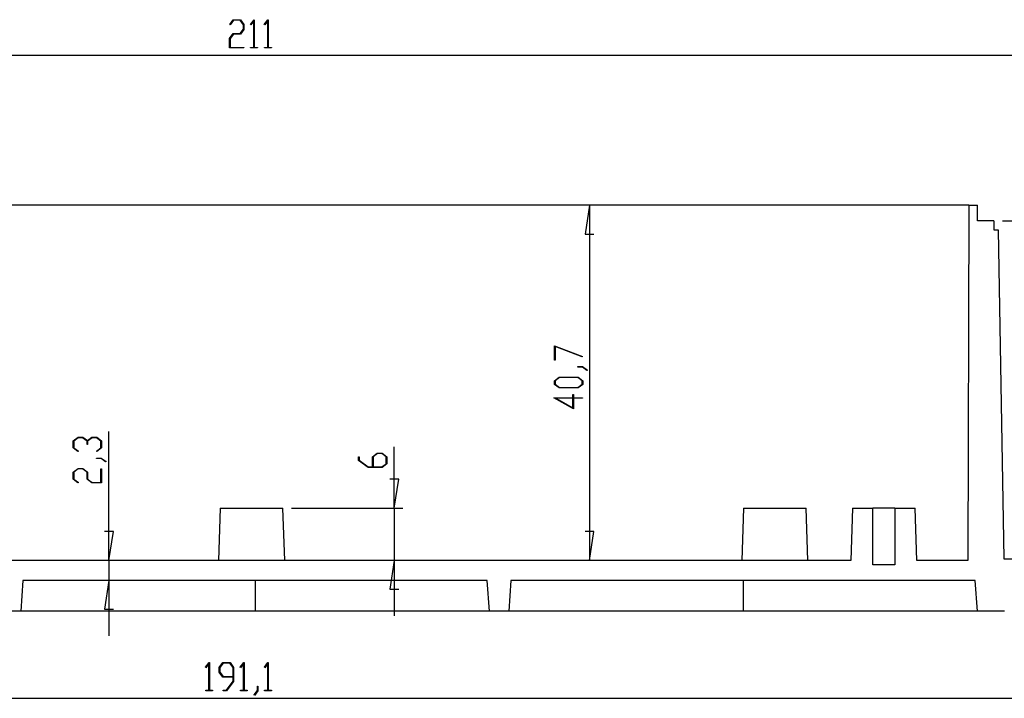
# Model space of a CAD drawing. Units: millimetres. Extents: x 0 to 841, y 0 to 594.
# Drawn here: x 585 to 698, y 306 to 384 of the extents above; entities that cross this region are included whole.
import ezdxf

# ---------------------------------------------------------------- set-up
doc = ezdxf.new("R2010")
doc.units = ezdxf.units.MM
doc.layers.add('LAYER_1', color=179, linetype='Continuous')
doc.layers.add('SLD-0', color=179, linetype='Continuous')

msp = doc.modelspace()

# ---------------------------------------------------------------- linework, layer by layer
at = {"layer": 'LAYER_1'}
for p, q in [((608.76, 383.03), (609.17, 383.57)), ((608.8, 382.98), (608.76, 383.03)), ((609.19, 383.5), (608.8, 382.98)), ((609.17, 383.57), (609.98, 383.57)), ((609.96, 383.5), (609.19, 383.5)), ((610.34, 382.99), (609.96, 383.5)), ((609.98, 383.57), (610.39, 383.02)), ((610.34, 382.49), (610.34, 382.99)), ((610.39, 383.02), (610.39, 382.46)), ((611.14, 383.03), (611.55, 383.57)), ((611.18, 382.98), (611.14, 383.03)), ((611.53, 383.45), (611.18, 382.98)), ((611.53, 380.4), (611.53, 383.45)), ((611.55, 383.57), (611.58, 383.57)), ((611.58, 383.57), (611.58, 380.4)), ((612.73, 383.03), (613.13, 383.57)), ((612.77, 382.98), (612.73, 383.03)), ((613.12, 383.45), (612.77, 382.98)), ((613.12, 380.4), (613.12, 383.45)), ((613.13, 383.57), (613.17, 383.57)), ((613.17, 383.57), (613.17, 380.4)), ((608.75, 381.43), (609.17, 381.98)), ((609.19, 381.91), (608.81, 381.41)), ((609.17, 381.98), (609.96, 381.98)), ((609.98, 381.91), (609.19, 381.91)), ((609.96, 381.98), (610.34, 382.49)), ((610.39, 382.46), (609.98, 381.91)), ((608.75, 380.33), (608.75, 381.43)), ((608.81, 381.41), (608.81, 380.4)), ((716.77, 379.48), (505.77, 379.48)), ((610.37, 380.33), (608.75, 380.33)), ((608.81, 380.4), (610.37, 380.4)), ((610.37, 380.4), (610.37, 380.33)), ((611.16, 380.33), (611.16, 380.4)), ((611.16, 380.4), (611.53, 380.4)), ((611.95, 380.33), (611.16, 380.33)), ((611.58, 380.4), (611.95, 380.4)), ((611.95, 380.4), (611.95, 380.33)), ((612.75, 380.33), (612.75, 380.4)), ((612.75, 380.4), (613.12, 380.4)), ((613.54, 380.33), (612.75, 380.33)), ((613.17, 380.4), (613.54, 380.4)), ((613.54, 380.4), (613.54, 380.33)), ((650.03, 362.3), (649.52, 359)), ((650.03, 362.3), (650.03, 321.6)), ((697.37, 360.5), (730.73, 360.5)), ((649.52, 359), (650.53, 359)), ((646, 346.2), (649.23, 344.99)), ((646, 344.57), (646, 346.2)), ((649.19, 344.95), (646.07, 346.12)), ((646.07, 346.12), (646.07, 344.57)), ((646.07, 344.57), (646, 344.57)), ((649.23, 344.99), (649.19, 344.95)), ((648.68, 343.75), (648.68, 343.81)), ((648.68, 343.81), (649.22, 343.81)), ((649.2, 343.75), (648.68, 343.75)), ((649.71, 343.36), (649.2, 343.75)), ((649.22, 343.81), (649.77, 343.4)), ((649.77, 343.4), (649.71, 343.36)), ((646, 342.2), (646.55, 342.61)), ((646, 341.78), (646, 342.2)), ((646.58, 342.56), (646.07, 342.18)), ((646.07, 342.18), (646.07, 341.8)), ((646.55, 342.61), (648.7, 342.61)), ((648.67, 342.56), (646.58, 342.56)), ((649.18, 342.18), (648.67, 342.56)), ((648.7, 342.61), (649.24, 342.2)), ((649.18, 341.8), (649.18, 342.18)), ((649.24, 342.2), (649.24, 341.78)), ((646.55, 341.37), (646, 341.78)), ((646.07, 341.8), (646.58, 341.42)), ((648.7, 341.37), (646.55, 341.37)), ((646.58, 341.42), (648.67, 341.42)), ((648.67, 341.42), (649.18, 341.8)), ((649.24, 341.78), (648.7, 341.37)), ((648.19, 338.96), (645.93, 340.23)), ((645.93, 340.23), (648.12, 340.23)), ((648.12, 340.18), (646.14, 340.18)), ((646.14, 340.18), (648.12, 339.07)), ((648.12, 340.23), (648.12, 340.6)), ((648.12, 340.6), (648.19, 340.6)), ((648.12, 339.07), (648.12, 340.18)), ((648.19, 340.6), (648.19, 340.23)), ((648.19, 340.23), (649.21, 340.23)), ((649.21, 340.18), (648.19, 340.18)), ((648.19, 340.18), (648.19, 338.96)), ((649.21, 340.23), (649.21, 340.18)), ((590.82, 335.3), (591.37, 335.71)), ((591.39, 335.66), (590.88, 335.28)), ((591.37, 335.71), (591.92, 335.71)), ((591.89, 335.66), (591.39, 335.66)), ((592.4, 335.28), (591.89, 335.66)), ((591.92, 335.71), (592.44, 335.33)), ((592.44, 335.33), (592.95, 335.71)), ((592.98, 335.66), (592.47, 335.28)), ((592.95, 335.71), (593.51, 335.71)), ((593.48, 335.66), (592.98, 335.66)), ((593.99, 335.28), (593.48, 335.66)), ((593.51, 335.71), (594.06, 335.3)), ((594.91, 321.6), (594.91, 336.36)), ((590.82, 334.49), (590.82, 335.3)), ((591.35, 334.08), (590.82, 334.49)), ((590.88, 335.28), (590.88, 334.51)), ((590.88, 334.51), (591.41, 334.12)), ((592.4, 334.89), (592.4, 335.28)), ((592.47, 334.89), (592.4, 334.89)), ((592.47, 335.28), (592.47, 334.89)), ((593.47, 334.12), (593.99, 334.51)), ((594.06, 334.49), (593.52, 334.08)), ((593.99, 334.51), (593.99, 335.28)), ((594.06, 335.3), (594.06, 334.49)), ((627.63, 327.6), (627.63, 334.61)), ((591.41, 334.12), (591.35, 334.08)), ((593.52, 334.08), (593.47, 334.12)), ((593.5, 333.28), (593.5, 333.33)), ((593.5, 333.33), (594.04, 333.33)), ((594.01, 333.28), (593.5, 333.28)), ((594.52, 332.89), (594.01, 333.28)), ((594.04, 333.33), (594.58, 332.93)), ((623.54, 333.07), (623.54, 333.47)), ((623.54, 333.47), (623.61, 333.47)), ((624.62, 332.26), (623.54, 333.07)), ((623.61, 333.47), (623.61, 333.09)), ((623.61, 333.09), (624.65, 332.31)), ((625.13, 333.49), (625.68, 333.9)), ((625.13, 332.31), (625.13, 333.49)), ((625.7, 333.85), (625.2, 333.47)), ((625.2, 333.47), (625.2, 332.31)), ((625.68, 333.9), (626.23, 333.9)), ((626.21, 333.85), (625.7, 333.85)), ((626.71, 333.47), (626.21, 333.85)), ((626.23, 333.9), (626.78, 333.49)), ((626.71, 332.69), (626.71, 333.47)), ((626.78, 333.49), (626.78, 332.67)), ((590.82, 331.73), (591.37, 332.14)), ((591.39, 332.09), (590.88, 331.71)), ((591.37, 332.14), (591.92, 332.14)), ((591.89, 332.09), (591.39, 332.09)), ((592.4, 331.71), (591.89, 332.09)), ((591.92, 332.14), (592.47, 331.73)), ((593.99, 330.55), (593.99, 332.11)), ((593.99, 332.11), (594.06, 332.11)), ((594.06, 332.11), (594.06, 330.5)), ((594.58, 332.93), (594.52, 332.89)), ((626.23, 332.26), (624.62, 332.26)), ((624.65, 332.31), (625.13, 332.31)), ((625.2, 332.31), (626.21, 332.31)), ((626.21, 332.31), (626.71, 332.69)), ((626.78, 332.67), (626.23, 332.26)), ((590.82, 330.91), (590.82, 331.73)), ((591.35, 330.51), (590.82, 330.91)), ((590.88, 331.71), (590.88, 330.93)), ((590.88, 330.93), (591.41, 330.55)), ((592.4, 330.91), (592.4, 331.71)), ((592.95, 330.5), (592.4, 330.91)), ((592.47, 331.73), (592.47, 330.93)), ((592.47, 330.93), (592.98, 330.55)), ((628.14, 330.9), (627.13, 330.9)), ((627.63, 327.6), (628.14, 330.9)), ((591.41, 330.55), (591.35, 330.51)), ((594.06, 330.5), (592.95, 330.5)), ((592.98, 330.55), (593.99, 330.55)), ((615.86, 327.6), (628.63, 327.6)), ((627.63, 327.6), (627.63, 321.6)), ((595.42, 324.9), (594.4, 324.9)), ((594.91, 321.6), (595.42, 324.9)), ((650.53, 324.9), (649.52, 324.9)), ((650.03, 321.6), (650.53, 324.9)), ((594.91, 321.6), (594.91, 319.3)), ((627.63, 321.6), (627.13, 318.3)), ((627.63, 321.6), (627.63, 315.25)), ((594.91, 319.3), (594.4, 316)), ((594.91, 319.3), (594.91, 312.95)), ((627.13, 318.3), (628.14, 318.3)), ((594.4, 316), (595.42, 316)), ((605.99, 309.36), (606.4, 309.89)), ((606.03, 309.3), (605.99, 309.36)), ((606.38, 309.78), (606.03, 309.3)), ((606.38, 306.72), (606.38, 309.78)), ((606.4, 309.89), (606.43, 309.89)), ((606.43, 309.89), (606.43, 306.72)), ((607.57, 309.34), (607.99, 309.89)), ((608, 309.82), (607.63, 309.32)), ((607.99, 309.89), (608.8, 309.89)), ((608.78, 309.82), (608, 309.82)), ((609.16, 309.32), (608.78, 309.82)), ((608.8, 309.89), (609.21, 309.34)), ((609.96, 309.36), (610.37, 309.89)), ((610, 309.3), (609.96, 309.36)), ((610.35, 309.78), (610, 309.3)), ((610.35, 306.72), (610.35, 309.78)), ((610.37, 309.89), (610.4, 309.89)), ((610.4, 309.89), (610.4, 306.72)), ((612.74, 309.36), (613.14, 309.89)), ((612.78, 309.3), (612.74, 309.36)), ((613.13, 309.78), (612.78, 309.3)), ((613.13, 306.72), (613.13, 309.78)), ((613.14, 309.89), (613.18, 309.89)), ((613.18, 309.89), (613.18, 306.72)), ((607.57, 308.79), (607.57, 309.34)), ((607.99, 308.24), (607.57, 308.79)), ((607.63, 309.32), (607.63, 308.81)), ((607.63, 308.81), (608, 308.31)), ((609.16, 308.24), (607.99, 308.24)), ((608, 308.31), (609.16, 308.31)), ((609.16, 308.31), (609.16, 309.32)), ((609.16, 307.76), (609.16, 308.24)), ((609.21, 309.34), (609.21, 307.73)), ((608.38, 306.72), (609.16, 307.76)), ((609.21, 307.73), (608.4, 306.65)), ((611.94, 306.7), (611.94, 307.21)), ((611.94, 307.21), (611.99, 307.21)), ((611.99, 307.21), (611.99, 306.67)), ((606.01, 306.65), (606.01, 306.72)), ((606.01, 306.72), (606.38, 306.72)), ((606.8, 306.65), (606.01, 306.65)), ((606.43, 306.72), (606.8, 306.72)), ((606.8, 306.72), (606.8, 306.65)), ((608, 306.65), (608, 306.72)), ((608, 306.72), (608.38, 306.72)), ((608.4, 306.65), (608, 306.65)), ((609.98, 306.65), (609.98, 306.72)), ((609.98, 306.72), (610.35, 306.72)), ((610.77, 306.65), (609.98, 306.65)), ((610.4, 306.72), (610.77, 306.72)), ((610.77, 306.72), (610.77, 306.65)), ((611.55, 306.19), (611.94, 306.7)), ((611.59, 306.13), (611.55, 306.19)), ((611.99, 306.67), (611.59, 306.13)), ((612.76, 306.65), (612.76, 306.72)), ((612.76, 306.72), (613.13, 306.72)), ((613.55, 306.65), (612.76, 306.65)), ((613.18, 306.72), (613.55, 306.72)), ((613.55, 306.72), (613.55, 306.65)), ((515.72, 305.8), (706.82, 305.8))]:
    msp.add_line(p, q, dxfattribs=at)
at = {"layer": 'SLD-0'}
for p, q in [((680.77, 362.3), (541.77, 362.3)), ((683.77, 362.3), (680.77, 362.3)), ((690.27, 362.3), (683.77, 362.3)), ((693.52, 362.3), (690.27, 362.3)), ((693.52, 362.3), (693.38, 321.6)), ((693.52, 362.3), (694.51, 362.3)), ((694.52, 360.5), (694.51, 362.3)), ((696.37, 360.5), (694.52, 360.5)), ((696.37, 360.5), (696.37, 359.5)), ((696.37, 359.5), (696.89, 359.5)), ((696.89, 359.5), (697.54, 321.8)), ((607.68, 327.6), (607.47, 321.6)), ((607.68, 327.6), (611.27, 327.6)), ((611.27, 327.6), (614.86, 327.6)), ((615.07, 321.6), (614.86, 327.6)), ((667.68, 327.6), (667.47, 321.6)), ((667.68, 327.6), (671.27, 327.6)), ((671.27, 327.6), (674.86, 327.6)), ((675.07, 321.6), (674.86, 327.6)), ((680.18, 327.6), (679.97, 321.6)), ((680.18, 327.6), (682.52, 327.6)), ((682.52, 321.1), (682.52, 327.6)), ((685.02, 327.6), (682.52, 327.6)), ((685.02, 327.6), (685.02, 321.1)), ((685.02, 327.6), (687.36, 327.6)), ((687.57, 321.6), (687.36, 327.6)), ((697.54, 321.8), (702.32, 321.8)), ((679.97, 321.6), (542.57, 321.6)), ((685.02, 321.1), (682.52, 321.1)), ((693.38, 321.6), (687.57, 321.6)), ((585.05, 319.3), (584.8, 315.8)), ((638.28, 319.3), (585.05, 319.3)), ((611.67, 319.3), (611.67, 315.8)), ((638.54, 315.8), (638.28, 319.3)), ((641.01, 319.3), (640.76, 315.8)), ((694.24, 319.3), (641.01, 319.3)), ((667.63, 319.3), (667.63, 315.8)), ((694.5, 315.8), (694.24, 319.3)), ((584.8, 315.8), (582.58, 315.8)), ((611.67, 315.8), (584.8, 315.8)), ((638.54, 315.8), (611.67, 315.8)), ((640.76, 315.8), (638.54, 315.8)), ((667.63, 315.8), (640.76, 315.8)), ((694.5, 315.8), (667.63, 315.8)), ((697.62, 315.8), (694.5, 315.8))]:
    msp.add_line(p, q, dxfattribs=at)

doc.saveas('drawing.dxf')
